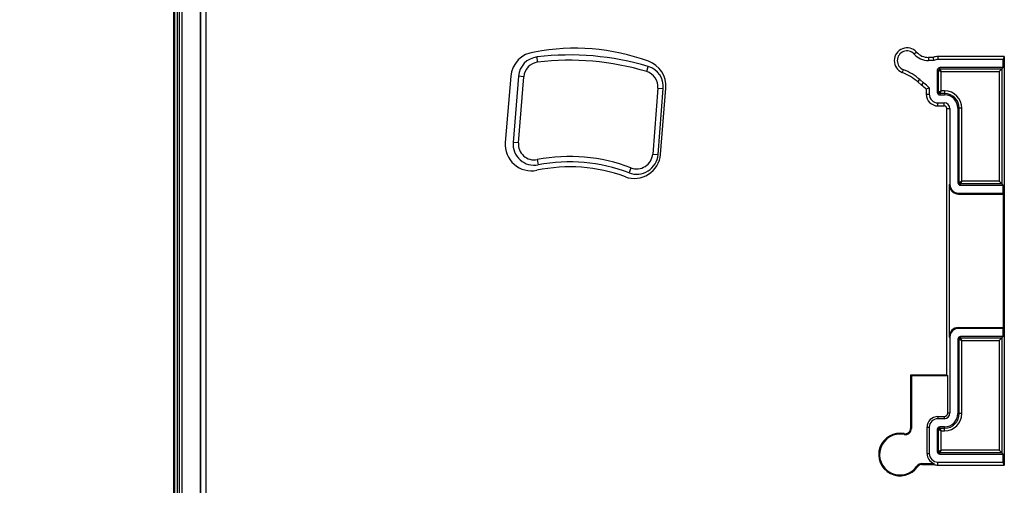
# Model space of a CAD drawing. Units: millimetres. Extents: x -141 to 420, y 0 to 501.
# Drawn here: x 70 to 107, y 135 to 152 of the extents above; entities that cross this region are included whole.
import ezdxf

# ---------------------------------------------------------------- set-up
doc = ezdxf.new("R2010")
doc.units = ezdxf.units.MM
doc.header["$LTSCALE"] = 23.1
doc.layers.get('0').update_dxf_attribs({"linetype": 'CONTINUOUS'})
doc.layers.add('INTF_1', color=7, linetype='CONTINUOUS')
doc.styles.get("Standard").update_dxf_attribs({"font": 'txt', "width": 0.8})
doc.dimstyles.new('DIMSTYLE_5', dxfattribs={"dimtxt": 2.5, "dimasz": 2.5, "dimexe": 1, "dimexo": 0, "dimtad": 1, "dimdec": 0, "dimlfac": 5, "dimtxsty": 'STANDARD', "dimblk": '_FILLED', "dimblk1": '_FILLED', "dimblk2": '_FILLED', "dimcen": 0.09, "dimazin": 2, "dimtp": 0.5, "dimtm": 0.5, "dimtfac": 1, "dimtdec": 0, "dimtofl": 0, "dimtmove": 0, "dimatfit": 3, "dimldrblk": '_FILLED', "dimfxl": 1, "dimtolj": 1, "dimarcsym": 0})

# ---------------------------------------------------------------- blocks, each defined once
blk = doc.blocks.new('_FILLED')
at = {"color": 0, "linetype": 'BYBLOCK'}
blk.add_solid([(0, 0), (-1, 0.166), (-1, -0.166)], dxfattribs=at)
blk = doc.blocks.new('*D5')
at = {"color": 2, "linetype": 'CONTINUOUS'}
for p, q in [((76.108, 160.379), (63.918, 160.379)), ((64.918, 160.379), (64.918, 140.389)), ((64.918, 120.399), (64.918, 140.389)), ((71.704, 120.399), (63.918, 120.399))]:
    blk.add_line(p, q, dxfattribs=at)
at = {"color": 2, "linetype": 'CONTINUOUS', "xscale": 2.5, "yscale": 2.5, "zscale": 2.5}
for p, rotation in [((64.918, 160.379), 90), ((64.918, 120.399), 270)]:
    blk.add_blockref('_FILLED', p, dxfattribs=dict(at, rotation=rotation))
blk = doc.blocks.new('*D15')
at = {"color": 2, "linetype": 'CONTINUOUS'}
for p, q in [((92.708, 163.66), (55.607, 163.66)), ((56.607, 163.66), (56.607, 142.029)), ((56.607, 120.399), (56.607, 142.029)), ((71.704, 120.399), (55.607, 120.399))]:
    blk.add_line(p, q, dxfattribs=at)
at = {"color": 2, "linetype": 'CONTINUOUS', "xscale": 2.5, "yscale": 2.5, "zscale": 2.5}
for p, rotation in [((56.607, 163.66), 90), ((56.607, 120.399), 270)]:
    blk.add_blockref('_FILLED', p, dxfattribs=dict(at, rotation=rotation))

msp = doc.modelspace()

# ---------------------------------------------------------------- linework, layer by layer
at = {"layer": 'INTF_1', "color": 7, "linetype": 'CONTINUOUS'}
for p, q in [((76.108, 160.1896), (76.108, 120.3352)), ((75.908, 120.3413), (75.908, 157.6902)), ((75.9303, 124.9852), (75.9303, 157.8632)), ((76.908, 122.8439), (76.908, 156.6961)), ((104.4408, 150.949), (104.2564, 150.949)), ((107.1087, 150.9845), (104.6137, 150.9845)), ((107.1087, 150.9845), (107.0704, 150.8694)), ((107.1087, 150.9845), (107.1087, 135.6232)), ((104.4663, 150.834), (104.2564, 150.834)), ((107.0704, 150.8694), (104.6137, 150.8694)), ((107.0704, 150.5638), (104.6911, 150.5638)), ((107.0704, 150.5638), (106.9197, 150.4131)), ((107.0704, 150.5638), (107.0704, 150.8694)), ((88.5657, 150.2369), (88.3647, 147.7483)), ((88.857, 150.2395), (88.6564, 147.756)), ((104.5912, 150.4638), (104.5912, 149.6372)), ((103.8612, 150.0262), (104.0003, 149.908)), ((103.9357, 150.1139), (104.0747, 149.9957)), ((104.2897, 149.8014), (104.2897, 149.5639)), ((94.1005, 147.298), (94.2989, 149.7794)), ((94.1942, 147.303), (94.3955, 149.7951)), ((104.1746, 149.7521), (104.1746, 149.5639)), ((104.6911, 149.5373), (104.867, 149.5373)), ((104.6137, 149.2399), (104.8491, 149.2399)), ((104.6137, 149.1248), (104.8491, 149.1248)), ((104.9501, 139.0054), (104.9501, 149.0239)), ((105.0651, 149.0239), (105.0651, 146.1691)), ((105.3667, 149.0376), (105.3667, 146.2424)), ((105.0337, 146.1691), (105.0337, 140.4386)), ((105.4666, 146.1425), (107.0704, 146.1425)), ((107.0196, 146.1932), (106.9197, 146.2932)), ((107.0196, 146.1932), (107.0704, 146.1425)), ((107.0704, 145.8451), (107.0704, 146.1425)), ((105.3891, 145.8451), (107.0704, 145.8451)), ((105.3891, 145.8137), (107.0809, 145.8137)), ((107.0809, 145.8137), (107.0704, 145.8451)), ((107.0809, 140.794), (107.0809, 145.8137)), ((105.3891, 140.794), (107.0809, 140.794)), ((107.0704, 140.7626), (105.3891, 140.7626)), ((107.0809, 140.794), (107.0704, 140.7626)), ((107.0704, 140.4569), (107.0704, 140.7626)), ((105.0651, 140.4386), (105.0651, 137.5838)), ((105.3667, 140.357), (105.3667, 137.5619)), ((107.0704, 140.4569), (105.4666, 140.4569)), ((107.0196, 140.4062), (106.9197, 140.3062)), ((107.0704, 140.4569), (107.0196, 140.4062)), ((103.5884, 139.0054), (103.5884, 137.0025)), ((103.5884, 139.0054), (103.6199, 138.9739)), ((104.9501, 139.0054), (103.5884, 139.0054)), ((103.6199, 138.9739), (103.6199, 137.0025)), ((104.9816, 138.9739), (103.6199, 138.9739)), ((104.9501, 139.0054), (104.9816, 138.9739)), ((104.9816, 137.5838), (104.9816, 138.9739)), ((104.6137, 137.4514), (104.8491, 137.4514)), ((104.8491, 137.3678), (104.6137, 137.3678)), ((104.2061, 136.0623), (104.2061, 137.0438)), ((104.2897, 137.0438), (104.2897, 136.0623)), ((104.5912, 136.9622), (104.5912, 136.1356)), ((104.867, 137.0622), (104.6911, 137.0622)), ((107.0196, 136.0864), (106.9197, 136.1864)), ((104.6911, 136.0357), (107.0704, 136.0357)), ((107.0196, 136.0864), (107.0704, 136.0357)), ((107.0704, 135.7383), (107.0704, 136.0357)), ((104.0116, 135.682), (104.4671, 135.682)), ((104.0116, 135.6505), (104.4613, 135.6505)), ((104.6137, 135.7383), (107.0704, 135.7383)), ((104.6137, 135.6232), (107.1087, 135.6232)), ((107.1087, 135.6232), (107.0704, 135.7383))]:
    msp.add_line(p, q, dxfattribs=at)
at = {"layer": 'INTF_1', "color": 9, "linetype": 'CONTINUOUS'}
for p, q in [((76.208, 160.3104), (76.208, 121.4382)), ((75.9413, 160.1499), (75.9413, 120.4807)), ((76.0413, 160.1499), (76.0413, 120.4807)), ((77.1176, 156.8865), (77.1176, 121.4382)), ((76.9176, 156.6865), (76.9176, 121.476)), ((89.5788, 150.7671), (89.5548, 150.9657)), ((103.8104, 151.1476), (103.7249, 151.0706)), ((104.2564, 150.949), (104.2564, 150.834)), ((104.6137, 150.9845), (104.6137, 150.8694)), ((93.6773, 150.4135), (93.7349, 150.605)), ((104.6912, 150.513), (104.6911, 150.5638)), ((88.8558, 147.7399), (89.0564, 150.2234)), ((89.0564, 150.2234), (88.857, 150.2395)), ((103.2744, 150.38), (103.3173, 150.4868)), ((104.5912, 150.4638), (104.6419, 150.4638)), ((104.6419, 149.6372), (104.6419, 150.4638)), ((104.6912, 150.513), (107.0196, 150.513)), ((104.7419, 149.688), (104.7419, 150.4131)), ((104.7419, 150.4131), (106.9197, 150.4131)), ((106.9197, 150.4131), (106.9197, 146.2932)), ((107.0196, 150.513), (107.0196, 146.1932)), ((103.8612, 150.0262), (103.9357, 150.1139)), ((104.0003, 149.908), (104.0747, 149.9957)), ((94.0995, 149.7954), (93.9012, 147.314)), ((94.0995, 149.7954), (94.2989, 149.7794)), ((104.1746, 149.5639), (104.2897, 149.5639)), ((104.6419, 149.6372), (104.5912, 149.6372)), ((104.6912, 149.588), (104.6911, 149.5373)), ((104.867, 149.588), (104.6912, 149.588)), ((104.867, 149.688), (104.7419, 149.688)), ((104.867, 149.688), (104.867, 149.5373)), ((104.6137, 149.1248), (104.6137, 149.2399)), ((104.8491, 149.1248), (104.8491, 149.2399)), ((104.9501, 149.0239), (105.0651, 149.0239)), ((105.3667, 149.0376), (105.4174, 149.0376)), ((105.4174, 146.2424), (105.4174, 149.0376)), ((105.5174, 149.0376), (105.4174, 149.0376)), ((105.5174, 146.2932), (105.5174, 149.0376)), ((88.8558, 147.7399), (88.6564, 147.756)), ((93.9012, 147.314), (94.1005, 147.298)), ((89.5632, 147.1068), (89.6011, 146.911)), ((93.0827, 146.7982), (93.0113, 146.6119)), ((105.0337, 146.1691), (105.0651, 146.1691)), ((105.4174, 146.2424), (105.3667, 146.2424)), ((105.4666, 146.1425), (105.4666, 146.1932)), ((107.0196, 146.1932), (105.4666, 146.1932)), ((106.9197, 146.2932), (105.5174, 146.2932)), ((105.3891, 145.8137), (105.3891, 145.8451)), ((105.3891, 140.794), (105.3891, 140.7626)), ((105.0337, 140.4386), (105.0651, 140.4386)), ((105.4174, 140.357), (105.3667, 140.357)), ((105.4174, 137.5619), (105.4174, 140.357)), ((105.4666, 140.4062), (105.4666, 140.4569)), ((105.4666, 140.4062), (107.0196, 140.4062)), ((105.5174, 137.5619), (105.5174, 140.3062)), ((105.5174, 140.3062), (106.9197, 140.3062)), ((106.9197, 140.3062), (106.9197, 136.1864)), ((107.0196, 140.4062), (107.0196, 136.0864)), ((104.6137, 137.4514), (104.6137, 137.3678)), ((104.8491, 137.4514), (104.8491, 137.3678)), ((104.9816, 137.5838), (105.0651, 137.5838)), ((105.3667, 137.5619), (105.4174, 137.5619)), ((105.5174, 137.5619), (105.4174, 137.5619)), ((103.5884, 137.0025), (103.6199, 137.0025)), ((104.2061, 137.0438), (104.2897, 137.0438)), ((104.6419, 136.9622), (104.5912, 136.9622)), ((104.6419, 136.1356), (104.6419, 136.9622)), ((104.6912, 137.0114), (104.6911, 137.0622)), ((104.6912, 137.0114), (104.867, 137.0114)), ((104.7419, 136.1864), (104.7419, 136.9114)), ((104.7419, 136.9114), (104.867, 136.9114)), ((104.867, 137.0114), (104.867, 137.0622)), ((104.867, 136.9114), (104.867, 137.0114)), ((103.349, 136.8065), (103.3428, 136.7756)), ((104.5912, 136.1356), (104.6419, 136.1356)), ((106.9197, 136.1864), (104.7419, 136.1864)), ((104.2061, 136.0623), (104.2897, 136.0623)), ((104.6911, 136.0357), (104.6912, 136.0864)), ((107.0196, 136.0864), (104.6912, 136.0864)), ((103.8474, 135.5647), (103.8216, 135.5827)), ((104.0116, 135.6505), (104.0116, 135.682)), ((104.6137, 135.6232), (104.6137, 135.7383))]:
    msp.add_line(p, q, dxfattribs=at)
at = {"layer": 'INTF_1', "color": 7, "linetype": 'CONTINUOUS'}
for centre, radius, start, end in [((90.9852, 143.2981), 7.9935, 69.8536, 100.96632), ((103.4533, 150.8261), 0.4805, 41.99164, 248.15486), ((89.5554, 150.1569), 0.9928, 95.24624, 175.38184), ((89.6504, 150.1754), 0.796, 96.89869, 175.38184), ((90.784, 140.8065), 10.2332, 73.2396, 96.89869), ((103.4533, 150.8261), 0.3655, 41.99164, 248.15486), ((104.2564, 151.549), 0.715, 221.99164, 270), ((104.2564, 151.549), 0.6, 221.99164, 270), ((104.6137, 150.5454), 0.439, 90, 113.18972), ((93.5054, 149.8429), 0.796, 355.43065, 73.2396), ((93.416, 149.8742), 0.9827, 355.38184, 70.85673), ((104.6137, 150.5454), 0.324, 90, 117.06139), ((104.6911, 150.4638), 0.0999, 90, 180), ((102.4813, 148.4015), 2.1315, 49.65711, 68.15486), ((102.4813, 148.4015), 2.2466, 49.65711, 68.15486), ((101.0391, 146.4217), 4.5742, 46.72653, 49.65711), ((101.0391, 146.4217), 4.6893, 46.11627, 49.65711), ((113.4951, 128.1747), 23.5043, 113.05698, 113.3621), ((104.6137, 149.5639), 0.439, 180, 270), ((104.6137, 149.5639), 0.324, 180, 270), ((104.6911, 149.6372), 0.0999, 180, 270), ((104.867, 149.0376), 0.4997, 0, 90), ((104.8491, 149.0239), 0.216, 0, 90), ((104.8491, 149.0239), 0.101, 0, 90), ((89.3441, 147.6677), 0.9827, 175.29637, 281.85196), ((89.4498, 147.692), 0.796, 175.38184, 280.966), ((93.2148, 147.3823), 0.9827, 249.70445, 355.37436), ((93.2991, 147.3621), 0.804, 249.01007, 355.43065), ((90.784, 140.8065), 6.2175, 69.01007, 100.966), ((90.784, 140.8065), 6.028, 69.71412, 101.85196), ((105.3891, 146.1691), 0.3554, 180, 270), ((105.3891, 146.1691), 0.324, 180, 270), ((105.4666, 146.2424), 0.0999, 180, 270), ((105.3891, 140.4386), 0.3554, 90, 180), ((105.3891, 140.4386), 0.324, 90, 180), ((105.4666, 140.357), 0.0999, 90, 180), ((104.6137, 137.0438), 0.4076, 90, 180), ((104.6137, 137.0438), 0.324, 90, 180), ((104.8491, 137.5838), 0.216, 270, 360), ((104.8491, 137.5838), 0.1324, 270, 360), ((104.867, 137.5619), 0.4997, 270, 360), ((103.3885, 137.0025), 0.2314, 258.61972, 360), ((103.3885, 137.0025), 0.2, 258.61972, 360), ((104.6911, 136.9622), 0.0999, 90, 180), ((103.1911, 136.0222), 0.8, 78.61972, 325.12123), ((103.1911, 136.0222), 0.7686, 78.61972, 325.12023), ((104.6911, 136.1356), 0.0999, 180, 270), ((104.6137, 136.0623), 0.4076, 180, 248.92107), ((104.6137, 136.0623), 0.324, 180, 270), ((104.0116, 135.4505), 0.2314, 90, 145.16895), ((104.0116, 135.4505), 0.2, 90, 145.1726), ((109.1006, 134.8201), 4.713, 169.46326, 169.85199), ((104.6137, 136.0623), 0.439, 249.69854, 270)]:
    msp.add_arc(centre, radius, start, end, dxfattribs=at)
at = {"layer": 'INTF_1', "color": 9, "linetype": 'CONTINUOUS'}
for centre, radius, start, end in [((89.6504, 150.1754), 0.596, 96.89869, 175.38184), ((90.784, 140.8065), 10.0332, 73.2396, 96.89869), ((93.5054, 149.8429), 0.596, 355.43065, 73.2396), ((104.6912, 150.4638), 0.0492, 90, 180), ((104.6912, 149.6372), 0.0492, 180, 270), ((104.867, 149.0376), 0.6504, 0, 90), ((104.867, 149.0376), 0.5504, 0, 90), ((89.4498, 147.692), 0.596, 175.38184, 280.966), ((90.784, 140.8065), 6.4175, 69.01007, 100.966), ((93.2991, 147.3621), 0.604, 249.01007, 355.43065), ((105.4666, 146.2424), 0.0492, 180, 270), ((105.4666, 140.357), 0.0492, 90, 180), ((104.867, 137.5619), 0.6504, 270, 360), ((104.867, 137.5619), 0.5504, 270, 360), ((104.6912, 136.9622), 0.0492, 90, 180), ((104.6912, 136.1356), 0.0492, 180, 270)]:
    msp.add_arc(centre, radius, start, end, dxfattribs=at)
at = {"layer": 'INTF_1', "color": 7, "linetype": 'CONTINUOUS'}
msp.add_open_spline([(104.4663, 150.834), (104.464, 150.8435), (104.455, 150.8818), (104.4467, 150.9202), (104.4408, 150.949)], degree=3, knots=[0, 0, 0, 0, 0.2507378, 1, 1, 1, 1], dxfattribs=at)
at = {"layer": 'INTF_1', "color": 9, "linetype": 'CONTINUOUS'}
for points, knots in [([(104.6419, 150.4638), (104.6422, 150.4638), (104.643, 150.4634), (104.6448, 150.4627), (104.6475, 150.4614), (104.6513, 150.4596), (104.6559, 150.4574), (104.6636, 150.4537), (104.6749, 150.4481), (104.6899, 150.4406), (104.7065, 150.4321), (104.7241, 150.4229), (104.7359, 150.4164), (104.7419, 150.4131)], [0, 0, 0, 0, 0.0067601, 0.023942, 0.051242, 0.0881578, 0.1340365, 0.1881184, 0.3175648, 0.4697178, 0.6380468, 0.8165925, 1, 1, 1, 1]), ([(104.7419, 150.4131), (104.7386, 150.4191), (104.7321, 150.4309), (104.7229, 150.4485), (104.7144, 150.4651), (104.7069, 150.4801), (104.7013, 150.4914), (104.6976, 150.4991), (104.6954, 150.5037), (104.6936, 150.5075), (104.6923, 150.5102), (104.6916, 150.512), (104.6912, 150.5128), (104.6912, 150.513)], [0, 0, 0, 0, 0.1834076, 0.3619533, 0.5302824, 0.6824354, 0.8118817, 0.8659636, 0.9118424, 0.9487583, 0.9760582, 0.99324, 1, 1, 1, 1]), ([(104.7419, 149.688), (104.7359, 149.6847), (104.7241, 149.6782), (104.7065, 149.669), (104.6899, 149.6605), (104.6749, 149.6529), (104.6636, 149.6474), (104.6559, 149.6437), (104.6513, 149.6414), (104.6475, 149.6397), (104.6448, 149.6384), (104.643, 149.6377), (104.6422, 149.6372), (104.6419, 149.6372)], [0, 0, 0, 0, 0.1834075, 0.3619532, 0.5302822, 0.6824351, 0.8118815, 0.8659634, 0.9118422, 0.9487581, 0.9760581, 0.99324, 1, 1, 1, 1]), ([(104.6912, 149.588), (104.6912, 149.5883), (104.6916, 149.5891), (104.6923, 149.5909), (104.6936, 149.5936), (104.6954, 149.5973), (104.6976, 149.602), (104.7013, 149.6097), (104.7069, 149.6209), (104.7144, 149.636), (104.7229, 149.6526), (104.7321, 149.6701), (104.7386, 149.682), (104.7419, 149.688)], [0, 0, 0, 0, 0.0067601, 0.0239419, 0.0512419, 0.0881577, 0.1340364, 0.1881183, 0.3175647, 0.4697177, 0.6380468, 0.8165925, 1, 1, 1, 1]), ([(105.5174, 146.2932), (105.5114, 146.2899), (105.4995, 146.2834), (105.482, 146.2742), (105.4654, 146.2657), (105.4503, 146.2582), (105.4391, 146.2526), (105.4313, 146.2489), (105.4267, 146.2467), (105.423, 146.2449), (105.4202, 146.2436), (105.4185, 146.2429), (105.4177, 146.2424), (105.4174, 146.2424)], [0, 0, 0, 0, 0.1834075, 0.3619532, 0.5302822, 0.6824351, 0.8118815, 0.8659634, 0.9118422, 0.9487581, 0.9760581, 0.99324, 1, 1, 1, 1]), ([(105.4666, 146.1932), (105.4666, 146.1935), (105.4671, 146.1943), (105.4678, 146.1961), (105.4691, 146.1988), (105.4708, 146.2026), (105.473, 146.2072), (105.4768, 146.2149), (105.4823, 146.2262), (105.4899, 146.2412), (105.4984, 146.2578), (105.5076, 146.2754), (105.5141, 146.2872), (105.5174, 146.2932)], [0, 0, 0, 0, 0.0067601, 0.0239419, 0.0512419, 0.0881577, 0.1340364, 0.1881183, 0.3175647, 0.4697177, 0.6380468, 0.8165925, 1, 1, 1, 1]), ([(105.4174, 140.357), (105.4177, 140.357), (105.4185, 140.3565), (105.4202, 140.3559), (105.423, 140.3545), (105.4267, 140.3528), (105.4313, 140.3506), (105.4391, 140.3468), (105.4503, 140.3413), (105.4654, 140.3338), (105.482, 140.3253), (105.4995, 140.316), (105.5114, 140.3096), (105.5174, 140.3062)], [0, 0, 0, 0, 0.0067601, 0.023942, 0.051242, 0.0881578, 0.1340365, 0.1881184, 0.3175648, 0.4697178, 0.6380468, 0.8165925, 1, 1, 1, 1]), ([(105.5174, 140.3062), (105.5141, 140.3122), (105.5076, 140.3241), (105.4984, 140.3417), (105.4899, 140.3583), (105.4823, 140.3733), (105.4768, 140.3846), (105.473, 140.3923), (105.4708, 140.3969), (105.4691, 140.4006), (105.4678, 140.4034), (105.4671, 140.4051), (105.4666, 140.406), (105.4666, 140.4062)], [0, 0, 0, 0, 0.1834076, 0.3619533, 0.5302824, 0.6824354, 0.8118817, 0.8659636, 0.9118424, 0.9487583, 0.9760582, 0.99324, 1, 1, 1, 1]), ([(104.6419, 136.9622), (104.6422, 136.9622), (104.643, 136.9617), (104.6448, 136.9611), (104.6475, 136.9597), (104.6513, 136.958), (104.6559, 136.9558), (104.6636, 136.9521), (104.6749, 136.9465), (104.6899, 136.939), (104.7065, 136.9305), (104.7241, 136.9213), (104.7359, 136.9148), (104.7419, 136.9114)], [0, 0, 0, 0, 0.0067601, 0.023942, 0.051242, 0.0881578, 0.1340365, 0.1881184, 0.3175648, 0.4697178, 0.6380468, 0.8165925, 1, 1, 1, 1]), ([(104.7419, 136.9114), (104.7386, 136.9174), (104.7321, 136.9293), (104.7229, 136.9469), (104.7144, 136.9635), (104.7069, 136.9785), (104.7013, 136.9898), (104.6976, 136.9975), (104.6954, 137.0021), (104.6936, 137.0058), (104.6923, 137.0086), (104.6916, 137.0104), (104.6912, 137.0112), (104.6912, 137.0114)], [0, 0, 0, 0, 0.1834076, 0.3619533, 0.5302824, 0.6824354, 0.8118817, 0.8659636, 0.9118424, 0.9487583, 0.9760582, 0.99324, 1, 1, 1, 1]), ([(104.7419, 136.1864), (104.7359, 136.1831), (104.7241, 136.1766), (104.7065, 136.1674), (104.6899, 136.1589), (104.6749, 136.1513), (104.6636, 136.1458), (104.6559, 136.142), (104.6513, 136.1398), (104.6475, 136.1381), (104.6448, 136.1368), (104.643, 136.1361), (104.6422, 136.1356), (104.6419, 136.1356)], [0, 0, 0, 0, 0.1834075, 0.3619532, 0.5302822, 0.6824351, 0.8118815, 0.8659634, 0.9118422, 0.9487581, 0.9760581, 0.99324, 1, 1, 1, 1]), ([(104.6912, 136.0864), (104.6912, 136.0867), (104.6916, 136.0875), (104.6923, 136.0892), (104.6936, 136.092), (104.6954, 136.0957), (104.6976, 136.1003), (104.7013, 136.1081), (104.7069, 136.1193), (104.7144, 136.1344), (104.7229, 136.151), (104.7321, 136.1685), (104.7386, 136.1804), (104.7419, 136.1864)], [0, 0, 0, 0, 0.0067601, 0.0239419, 0.0512419, 0.0881577, 0.1340364, 0.1881183, 0.3175647, 0.4697177, 0.6380468, 0.8165925, 1, 1, 1, 1])]:
    msp.add_open_spline(points, degree=3, knots=knots, dxfattribs=at)

# ---------------------------------------------------------------- dimensions: what is measured, and where the dimension line sits
at = {"color": 2, "linetype": 'CONTINUOUS'}
for base, p1, p2, angle, picture, middle in [((56.6072, 120.3985), (92.708, 163.6604), (71.704, 120.3985), 270, '*D15', (56.6072, 139.0295)), ((64.9177, 160.3791), (71.704, 120.3985), (76.1078, 160.3791), 90, '*D5', (64.9177, 137.3888))]:
    dim = msp.add_linear_dim(base=base, p1=p1, p2=p2, angle=angle, dimstyle='DIMSTYLE_5', dxfattribs=at)
    dim.commit()
    dim.dimension.update_dxf_attribs({"geometry": picture, "text_midpoint": middle, "dimtype": 160})

doc.saveas('drawing.dxf')
